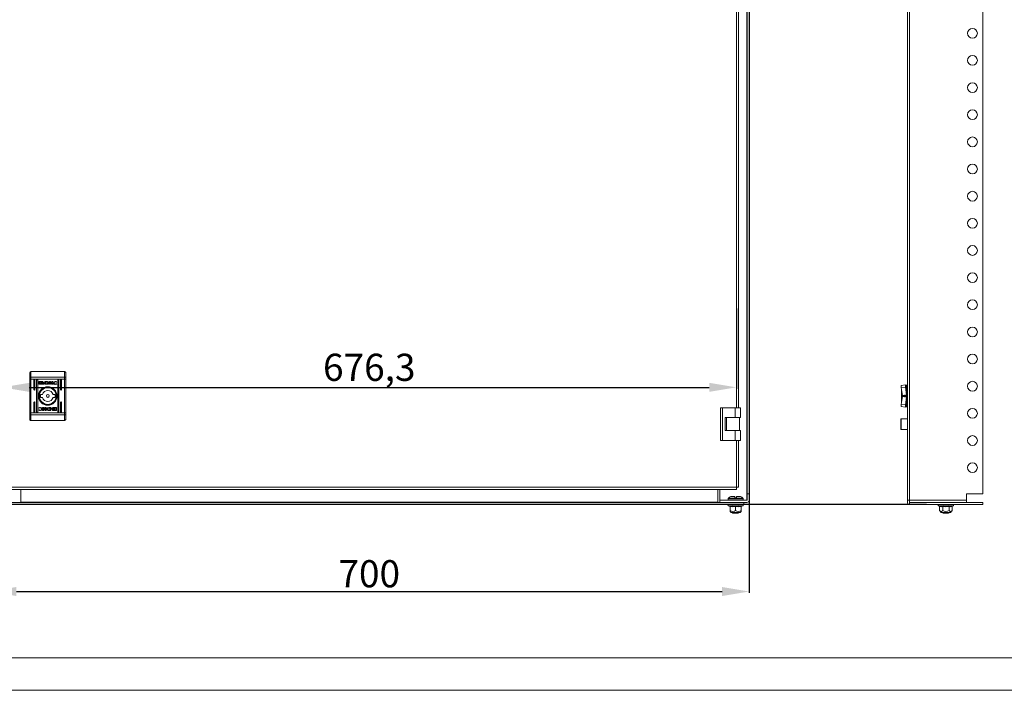
# Model space of a CAD drawing. Units: millimetres. Extents: x 0 to 2523, y 0 to 1891.
# Drawn here: x 473 to 1380, y 0 to 618 of the extents above; entities that cross this region are included whole.
import ezdxf

# ---------------------------------------------------------------- set-up
doc = ezdxf.new("R2010")
doc.units = ezdxf.units.MM
doc.layers.add('2', color=7, linetype='Continuous')
doc.dimstyles.new('ISO-25', dxfattribs={"dimtxt": 2.5, "dimasz": 2.5, "dimexe": 1.25, "dimexo": 0.625, "dimtad": 1, "dimtxsty": 'Standard', "dimcen": 2.5, "dimadec": 0, "dimazin": 0, "dimtfac": 1, "dimtmove": 0, "dimatfit": 3, "dimfxl": 1, "dimarcsym": 0})

# ---------------------------------------------------------------- blocks, each defined once
blk = doc.blocks.new('*D523')
at = {"layer": '2', "color": 0, "linetype": 'ByBlock', "lineweight": -2}
for p, q in [((445.39, 1181.53), (445.39, 89.72)), ((1145.39, 1178.04), (1145.39, 89.72)), ((470.39, 90.97), (1120.39, 90.97))]:
    blk.add_line(p, q, dxfattribs=at)
at = {"layer": '2', "color": 0, "linetype": 'ByBlock'}
for points in [[(470.39, 95.14), (470.39, 86.81), (445.39, 90.97)], [(1120.39, 95.14), (1120.39, 86.81), (1145.39, 90.97)]]:
    blk.add_solid(points, dxfattribs=at)
at = {"layer": 'Defpoints', "color": 0, "linetype": 'ByBlock'}
for p in [(445.39, 1182.16), (1145.39, 1178.66), (1145.39, 90.97)]:
    blk.add_point(p, dxfattribs=at)
at = {"layer": '2', "color": 0, "linetype": 'ByBlock', "insert": (795.39, 104.1), "char_height": 25, "attachment_point": 5}
blk.add_mtext('700', dxfattribs=at)
blk = doc.blocks.new('*D524')
at = {"layer": '2', "color": 0, "linetype": 'ByBlock', "lineweight": -2}
for p, q in [((457.24, 350.74), (457.24, 277.72)), ((1133.54, 351.7), (1133.54, 277.72)), ((482.24, 278.97), (1108.54, 278.97))]:
    blk.add_line(p, q, dxfattribs=at)
at = {"layer": '2', "color": 0, "linetype": 'ByBlock'}
for points in [[(482.24, 283.14), (482.24, 274.8), (457.24, 278.97)], [(1108.54, 283.14), (1108.54, 274.8), (1133.54, 278.97)]]:
    blk.add_solid(points, dxfattribs=at)
at = {"layer": 'Defpoints', "color": 0, "linetype": 'ByBlock'}
for p in [(457.24, 351.36), (1133.54, 352.33), (1133.54, 278.97)]:
    blk.add_point(p, dxfattribs=at)
at = {"layer": '2', "color": 0, "linetype": 'ByBlock', "insert": (795.39, 294.18), "char_height": 25, "attachment_point": 5}
blk.add_mtext('676,3', dxfattribs=at)
blk = doc.blocks.new('*D525')
at = {"layer": '2', "color": 0, "linetype": 'ByBlock', "lineweight": -2}
for p, q in [((1307.14, 939.01), (356.27, 939.01)), ((357.52, 914.01), (357.52, 196.01)), ((1308.65, 171.01), (356.27, 171.01))]:
    blk.add_line(p, q, dxfattribs=at)
at = {"layer": '2', "color": 0, "linetype": 'ByBlock'}
for points in [[(353.35, 914.01), (361.69, 914.01), (357.52, 939.01)], [(353.35, 196.01), (361.69, 196.01), (357.52, 171.01)]]:
    blk.add_solid(points, dxfattribs=at)
at = {"layer": 'Defpoints', "color": 0, "linetype": 'ByBlock'}
for p in [(1307.76, 939.01), (357.52, 171.01), (1309.28, 171.01)]:
    blk.add_point(p, dxfattribs=at)
at = {"layer": '2', "color": 0, "linetype": 'ByBlock', "insert": (344.4, 555.01), "char_height": 25, "attachment_point": 5, "rotation": 90}
blk.add_mtext('768', dxfattribs=at)

msp = doc.modelspace()

# ---------------------------------------------------------------- linework, layer by layer
at = {"color": 7, "linetype": 'Continuous', "lineweight": 15}
for p, q in [((1143.291, 175.113), (1143.291, 934.913)), ((1291.082, 934.913), (1291.082, 175.113)), ((1293.182, 175.113), (1293.182, 934.913)), ((1143.391, 181.013), (1143.391, 929.013)), ((1145.391, 181.013), (1145.391, 929.013)), ((1360.582, 929.013), (1360.582, 181.013)), ((1135.641, 260.113), (1135.641, 849.913)), ((482.741, 288.082), (482.741, 292.513)), ((483.741, 293.513), (483.741, 288.471)), ((483.741, 293.513), (514.741, 293.513)), ((514.741, 293.513), (514.741, 288.471)), ((515.741, 288.082), (515.741, 292.513)), ((482.741, 288.082), (482.741, 286.526)), ((482.741, 286.526), (483.741, 286.526)), ((482.741, 255.5), (482.741, 286.526)), ((483.741, 288.471), (483.741, 286.526)), ((483.741, 288.471), (514.741, 288.471)), ((483.741, 255.5), (483.741, 286.526)), ((514.741, 286.526), (483.741, 286.526)), ((486.491, 277.013), (486.491, 285.513)), ((487.491, 285.513), (487.491, 277.013)), ((488.991, 256.513), (488.991, 285.513)), ((489.991, 285.513), (489.991, 256.513)), ((491.05, 282.024), (491.05, 284.06)), ((491.316, 284.33), (494.53, 284.33)), ((494.53, 281.754), (491.316, 281.754)), ((491.915, 284.126), (491.915, 281.958)), ((494.473, 284.126), (491.915, 284.126)), ((491.915, 281.958), (493.422, 281.953)), ((492.98, 282.818), (492.98, 283.093)), ((492.98, 282.37), (492.98, 282.656)), ((494.473, 283.888), (494.473, 284.126)), ((494.796, 283.888), (494.473, 283.888)), ((494.796, 284.06), (494.796, 283.888)), ((495.709, 283.031), (495.709, 282.755)), ((495.709, 282.594), (495.709, 282.308)), ((496.408, 284.33), (498.142, 284.34)), ((496.408, 281.754), (496.408, 284.33)), ((498.053, 281.763), (496.408, 281.754)), ((498.014, 283.982), (497.377, 283.973)), ((497.377, 283.973), (497.377, 282.073)), ((497.377, 282.073), (497.959, 282.083)), ((498.07, 281.763), (498.053, 281.763)), ((500.764, 284.33), (501.676, 284.33)), ((500.764, 281.754), (500.764, 284.33)), ((501.686, 281.754), (500.764, 281.754)), ((501.676, 283.12), (503.31, 284.33)), ((501.676, 284.33), (501.676, 283.12)), ((502.919, 281.754), (501.686, 282.836)), ((501.686, 282.836), (501.686, 281.754)), ((504.003, 284.33), (502.45, 283.188)), ((502.45, 283.188), (504.04, 281.754)), ((504.04, 281.754), (502.919, 281.754)), ((503.31, 284.33), (504.003, 284.33)), ((507.351, 283.703), (507.232, 283.703)), ((507.457, 282.229), (507.342, 281.9)), ((507.505, 284.147), (507.351, 283.703)), ((507.361, 282.229), (507.457, 282.229)), ((508.491, 256.513), (508.491, 285.513)), ((509.491, 285.513), (509.491, 256.513)), ((510.991, 277.013), (510.991, 285.513)), ((511.991, 285.513), (511.991, 277.013)), ((514.741, 286.526), (514.741, 288.471)), ((514.741, 286.526), (515.741, 286.526)), ((514.741, 286.526), (514.741, 255.5)), ((515.741, 286.526), (515.741, 288.082)), ((515.741, 255.5), (515.741, 286.526)), ((1289.312, 281.265), (1285.373, 280.696)), ((1290.42, 280.976), (1289.321, 281.264)), ((492.659, 272.513), (494.366, 272.513)), ((504.115, 272.513), (505.822, 272.513)), ((1285.46, 278.702), (1289.399, 279.271)), ((1285.46, 278.702), (1286.481, 271.596)), ((1285.843, 276.03), (1285.782, 275.922)), ((1285.782, 275.922), (1285.782, 275.343)), ((1285.782, 275.343), (1285.782, 271.013)), ((1285.782, 271.013), (1286.188, 273.635)), ((1290.42, 272.165), (1286.481, 271.596)), ((1289.399, 279.271), (1290.42, 272.165)), ((1290.42, 280.976), (1290.42, 272.165)), ((1290.482, 280.406), (1290.482, 271.575)), ((1290.582, 261.913), (1290.582, 280.113)), ((1291.082, 280.113), (1290.582, 280.113)), ((486.491, 256.513), (486.491, 265.013)), ((487.491, 265.013), (487.491, 256.513)), ((494.366, 269.513), (492.659, 269.513)), ((505.822, 269.513), (504.115, 269.513)), ((510.991, 256.513), (510.991, 265.013)), ((511.991, 265.013), (511.991, 256.513)), ((1286.481, 270.43), (1285.46, 263.324)), ((1289.399, 262.755), (1285.46, 263.324)), ((1286.188, 268.391), (1285.782, 271.013)), ((1285.782, 271.013), (1285.782, 266.683)), ((1285.782, 266.683), (1285.782, 266.104)), ((1285.782, 266.104), (1285.843, 265.996)), ((1286.481, 270.43), (1290.42, 269.861)), ((1290.482, 271.575), (1286.482, 271.575)), ((1286.482, 270.451), (1286.482, 271.575)), ((1286.482, 270.451), (1290.482, 270.451)), ((1290.42, 269.861), (1289.399, 262.755)), ((1290.42, 269.861), (1290.42, 261.05)), ((1290.482, 271.575), (1290.482, 270.451)), ((1290.482, 270.451), (1290.482, 261.62)), ((482.741, 255.5), (482.741, 253.944)), ((483.741, 255.5), (482.741, 255.5)), ((483.741, 255.5), (483.741, 253.555)), ((514.741, 255.5), (483.741, 255.5)), ((490.976, 257.879), (491.13, 258.323)), ((491.025, 259.797), (491.139, 260.126)), ((491.12, 259.797), (491.025, 259.797)), ((491.13, 258.323), (491.25, 258.323)), ((496.032, 258.838), (494.441, 260.272)), ((494.441, 260.272), (495.562, 260.272)), ((494.478, 257.696), (496.032, 258.838)), ((495.171, 257.696), (494.478, 257.696)), ((496.806, 258.906), (495.171, 257.696)), ((495.562, 260.272), (496.796, 259.19)), ((496.796, 259.19), (496.796, 260.272)), ((496.796, 260.272), (497.717, 260.272)), ((496.806, 257.696), (496.806, 258.906)), ((497.717, 257.696), (496.806, 257.696)), ((497.717, 260.272), (497.717, 257.696)), ((502.073, 257.696), (500.34, 257.686)), ((500.411, 260.263), (500.428, 260.263)), ((500.428, 260.263), (502.073, 260.272)), ((500.467, 258.044), (501.104, 258.053)), ((501.104, 259.953), (500.522, 259.943)), ((501.104, 258.053), (501.104, 259.953)), ((502.073, 260.272), (502.073, 257.696)), ((502.773, 259.432), (502.773, 259.718)), ((502.773, 258.995), (502.773, 259.271)), ((503.685, 258.138), (504.009, 258.138)), ((503.685, 257.966), (503.685, 258.138)), ((503.952, 260.272), (507.165, 260.272)), ((507.165, 257.696), (503.952, 257.696)), ((504.009, 258.138), (504.009, 257.9)), ((504.009, 257.9), (506.566, 257.9)), ((506.566, 260.068), (505.059, 260.073)), ((505.501, 259.656), (505.501, 259.37)), ((505.501, 259.208), (505.501, 258.933)), ((506.566, 257.9), (506.566, 260.068)), ((507.431, 260.002), (507.431, 257.966)), ((514.741, 253.555), (514.741, 255.5)), ((515.741, 255.5), (514.741, 255.5)), ((515.741, 253.944), (515.741, 255.5)), ((1118.891, 260.113), (1118.891, 230.113)), ((1118.891, 260.113), (1120.891, 260.113)), ((1120.891, 260.113), (1120.891, 230.113)), ((1132.391, 260.113), (1120.891, 260.113)), ((1132.391, 260.113), (1132.391, 251.113)), ((1137.391, 260.113), (1132.391, 260.113)), ((1137.391, 260.113), (1137.391, 251.113)), ((1285.373, 261.33), (1289.312, 260.761)), ((1289.321, 260.762), (1290.42, 261.05)), ((1290.582, 261.913), (1291.082, 261.913)), ((482.741, 249.513), (482.741, 253.944)), ((514.741, 253.555), (483.741, 253.555)), ((483.741, 253.555), (483.741, 248.513)), ((514.741, 248.513), (483.741, 248.513)), ((514.741, 248.513), (514.741, 253.555)), ((515.741, 249.513), (515.741, 253.944)), ((1123.391, 251.113), (1132.391, 251.113)), ((1123.391, 239.113), (1123.391, 251.113)), ((1124.391, 251.113), (1124.391, 239.113)), ((1132.391, 251.113), (1137.391, 251.113)), ((1136.391, 239.113), (1136.391, 251.113)), ((1285.082, 245.113), (1285.082, 249.813)), ((1285.082, 245.113), (1285.082, 240.413)), ((1291.082, 250.113), (1285.382, 250.113)), ((1132.391, 239.113), (1123.391, 239.113)), ((1132.391, 230.113), (1132.391, 239.113)), ((1137.391, 239.113), (1132.391, 239.113)), ((1137.391, 230.113), (1137.391, 239.113)), ((1285.382, 240.113), (1291.082, 240.113)), ((1120.891, 230.113), (1118.891, 230.113)), ((1120.891, 230.113), (1132.391, 230.113)), ((1132.391, 230.113), (1137.391, 230.113)), ((1135.641, 187.013), (1135.641, 230.113)), ((457.241, 187.113), (1133.541, 187.113)), ((457.241, 185.013), (1133.541, 185.013)), ((474.391, 185.013), (474.391, 173.113)), ((1116.391, 173.113), (1116.391, 185.013)), ((1118.391, 185.013), (1118.391, 175.113)), ((1133.541, 187.113), (1133.541, 187.013)), ((1133.541, 185.013), (1133.541, 187.013)), ((1133.541, 187.013), (1135.641, 187.013)), ((450.391, 173.013), (1140.391, 173.013)), ((474.391, 173.113), (1116.391, 173.113)), ((1118.391, 175.113), (1126.091, 175.113)), ((1118.391, 173.013), (1118.391, 175.013)), ((1118.391, 175.013), (1143.291, 175.013)), ((1125.891, 176.541), (1125.891, 175.513)), ((1132.091, 178.513), (1128.331, 178.513)), ((1132.091, 177.213), (1132.091, 178.513)), ((1132.091, 177.213), (1133.691, 177.213)), ((1132.091, 177.213), (1132.181, 177.213)), ((1133.601, 177.213), (1133.691, 177.213)), ((1133.691, 178.513), (1133.691, 177.213)), ((1133.691, 178.513), (1137.45, 178.513)), ((1139.691, 175.113), (1143.291, 175.113)), ((1139.891, 175.513), (1139.891, 176.541)), ((1140.391, 173.013), (1140.391, 171.013)), ((1143.291, 173.013), (1140.391, 173.013)), ((1143.391, 181.013), (1145.391, 181.013)), ((1143.391, 175.113), (1143.391, 181.013)), ((1145.391, 181.013), (1145.391, 175.113)), ((1291.082, 175.113), (1291.082, 173.113)), ((1291.082, 175.113), (1293.082, 175.113)), ((1293.082, 175.113), (1293.082, 173.013)), ((1293.082, 175.113), (1293.182, 175.113)), ((1293.082, 173.013), (1293.082, 171.013)), ((1293.082, 173.013), (1345.582, 173.013)), ((1345.582, 175.113), (1293.182, 175.113)), ((1360.582, 181.013), (1345.582, 181.013)), ((1345.582, 175.113), (1345.582, 181.013)), ((1345.582, 175.113), (1345.582, 173.013)), ((1360.582, 173.013), (1345.582, 173.013)), ((1360.582, 171.013), (1360.582, 173.013)), ((450.391, 171.013), (1140.391, 171.013)), ((1126.164, 169.913), (1127.669, 169.365)), ((1127.654, 169.371), (1127.637, 169.672)), ((1127.891, 165.529), (1127.891, 169.297)), ((1127.891, 164.607), (1127.891, 165.529)), ((1127.891, 164.607), (1128.641, 163.713)), ((1128.641, 163.713), (1137.141, 163.713)), ((1130.017, 163.713), (1129.891, 163.625)), ((1129.891, 163.625), (1129.891, 163.401)), ((1129.891, 163.625), (1135.891, 163.625)), ((1129.891, 163.401), (1130.445, 163.013)), ((1129.891, 163.401), (1132.891, 163.401)), ((1130.445, 171.013), (1130.15, 170.806)), ((1132.891, 169.297), (1132.891, 165.529)), ((1132.891, 163.401), (1135.891, 163.401)), ((1135.632, 170.806), (1135.336, 171.013)), ((1135.336, 163.013), (1135.891, 163.401)), ((1135.891, 163.625), (1135.765, 163.713)), ((1135.891, 163.401), (1135.891, 163.625)), ((1137.141, 163.713), (1137.891, 164.607)), ((1137.891, 165.529), (1137.891, 169.297)), ((1137.891, 164.607), (1137.891, 165.529)), ((1138.113, 169.365), (1139.618, 169.913)), ((1138.144, 169.672), (1138.128, 169.371)), ((1293.082, 171.013), (1360.582, 171.013)), ((1319.855, 169.913), (1320.516, 169.672)), ((1320.516, 169.672), (1320.699, 169.636)), ((1320.809, 169.297), (1320.809, 165.529)), ((1320.809, 165.529), (1322.332, 163.713)), ((1322.332, 163.713), (1326.582, 163.713)), ((1323.549, 169.672), (1326.582, 169.371)), ((1323.708, 163.713), (1323.582, 163.625)), ((1323.582, 163.625), (1323.582, 163.401)), ((1323.582, 163.625), (1326.582, 163.625)), ((1323.582, 163.401), (1324.137, 163.013)), ((1323.582, 163.401), (1329.582, 163.401)), ((1323.695, 169.297), (1323.695, 165.529)), ((1324.137, 171.013), (1323.841, 170.806)), ((1326.582, 169.371), (1329.615, 169.672)), ((1326.582, 163.713), (1330.832, 163.713)), ((1326.582, 163.625), (1329.582, 163.625)), ((1329.323, 170.806), (1329.028, 171.013)), ((1329.028, 163.013), (1329.582, 163.401)), ((1329.582, 163.625), (1329.456, 163.713)), ((1329.469, 165.529), (1329.469, 169.297)), ((1329.582, 163.401), (1329.582, 163.625)), ((1330.832, 163.713), (1332.356, 165.529)), ((1332.356, 169.297), (1332.356, 165.529)), ((1332.466, 169.637), (1332.648, 169.672)), ((1332.648, 169.672), (1333.309, 169.913)), ((1130.445, 163.013), (1132.891, 163.013)), ((1132.891, 163.013), (1135.336, 163.013)), ((1324.137, 163.013), (1329.028, 163.013)), ((74.992, 30.002), (2492.992, 30.002)), ((-0.008, 0.002), (2522.992, 0.002))]:
    msp.add_line(p, q, dxfattribs=at)
at = {"color": 8, "linetype": 'Continuous', "lineweight": 15}
for p, q in [((1133.541, 260.113), (1133.541, 849.913)), ((1285.382, 250.113), (1285.382, 245.113)), ((1285.382, 245.113), (1285.382, 240.113)), ((1133.541, 187.113), (1133.541, 230.113)), ((1132.891, 176.541), (1125.891, 176.541)), ((1132.891, 175.513), (1125.891, 175.513)), ((1132.891, 176.906), (1126.049, 176.906)), ((1139.733, 176.906), (1132.891, 176.906)), ((1139.891, 176.541), (1132.891, 176.541)), ((1139.891, 175.513), (1132.891, 175.513)), ((1126.164, 169.913), (1139.618, 169.913)), ((1319.855, 169.913), (1333.309, 169.913))]:
    msp.add_line(p, q, dxfattribs=at)
at = {"color": 7, "linetype": 'Continuous', "lineweight": 15, "flags": 128}
for points in [[(483.741, 288.471), (483.546, 288.464), (483.358, 288.441), (483.185, 288.405), (483.034, 288.357), (482.909, 288.298), (482.817, 288.231), (482.76, 288.158), (482.741, 288.082)], [(497.959, 282.083), (498.359, 282.102), (498.788, 282.199), (498.985, 282.319), (499.129, 282.5), (499.218, 282.768), (499.241, 283.044)], [(499.241, 283.044), (499.194, 283.444), (499.111, 283.622), (498.97, 283.761), (498.722, 283.873), (498.413, 283.948)], [(499.589, 284.073), (499.909, 283.829), (500.153, 283.506), (500.257, 283.187), (500.246, 282.851), (500.132, 282.546), (499.913, 282.26), (499.571, 282.009), (499.143, 281.847)], [(503.874, 283.075), (503.903, 283.275), (504.004, 283.498), (504.267, 283.788), (504.835, 284.115), (505.929, 284.354), (506.212, 284.363)], [(506.203, 281.721), (505.803, 281.733), (504.814, 281.915), (504.386, 282.126), (504.09, 282.404), (503.912, 282.773), (503.874, 283.075)], [(515.741, 288.082), (515.721, 288.158), (515.665, 288.231), (515.572, 288.298), (515.448, 288.357), (515.296, 288.405), (515.123, 288.441), (514.936, 288.464), (514.741, 288.471)], [(494.607, 258.951), (494.579, 258.751), (494.477, 258.528), (494.214, 258.238), (493.646, 257.911), (492.553, 257.672), (492.269, 257.663)], [(492.279, 260.305), (492.679, 260.293), (493.667, 260.111), (494.095, 259.9), (494.392, 259.622), (494.569, 259.253), (494.607, 258.951)], [(498.893, 257.953), (498.573, 258.197), (498.329, 258.52), (498.225, 258.839), (498.235, 259.175), (498.349, 259.48), (498.569, 259.766), (498.91, 260.017), (499.338, 260.179)], [(500.522, 259.943), (500.122, 259.924), (499.693, 259.827), (499.497, 259.707), (499.352, 259.526), (499.263, 259.258), (499.241, 258.981)], [(499.241, 258.981), (499.287, 258.581), (499.371, 258.404), (499.512, 258.265), (499.759, 258.152), (500.068, 258.078)], [(482.741, 253.944), (482.76, 253.868), (482.817, 253.795), (482.909, 253.728), (483.034, 253.669), (483.185, 253.62), (483.358, 253.585), (483.546, 253.562), (483.741, 253.555)], [(514.741, 253.555), (514.936, 253.562), (515.123, 253.585), (515.296, 253.62), (515.448, 253.669), (515.572, 253.728), (515.665, 253.795), (515.721, 253.868), (515.741, 253.944)], [(1127.637, 169.672), (1130.271, 169.371), (1132.891, 169.672)], [(1132.891, 169.297), (1130.391, 169.032), (1127.891, 169.297)], [(1132.891, 169.672), (1135.508, 169.371), (1138.144, 169.672)], [(1132.891, 169.297), (1132.891, 169.412), (1132.891, 169.529), (1132.891, 169.615), (1132.891, 169.672)], [(1137.891, 169.297), (1135.391, 169.032), (1132.891, 169.297)], [(1323.695, 169.297), (1322.252, 169.032), (1320.809, 169.297)], [(1320.809, 165.529), (1321.915, 164.661), (1322.672, 164.69), (1323.575, 165.39), (1323.695, 165.529)], [(1329.469, 169.297), (1326.582, 169.032), (1323.695, 169.297)], [(1332.356, 169.297), (1330.912, 169.032), (1329.469, 169.297)], [(1329.469, 165.529), (1330.575, 164.661), (1331.332, 164.69), (1332.235, 165.39), (1332.356, 165.529)]]:
    msp.add_lwpolyline(points, dxfattribs=at)
at = {"color": 8, "linetype": 'Continuous', "lineweight": 15, "flags": 128}
for points in [[(1320.699, 169.636), (1322.046, 169.371), (1323.549, 169.672)], [(1329.615, 169.672), (1331.117, 169.371), (1332.466, 169.637)]]:
    msp.add_lwpolyline(points, dxfattribs=at)
at = {"color": 7, "linetype": 'Continuous', "lineweight": 15}
for centre, radius in [((1351.082, 605.013), 4.5), ((1351.082, 580.013), 4.5), ((1351.082, 555.013), 4.5), ((1351.082, 530.013), 4.5), ((1351.082, 505.013), 4.5), ((1351.082, 480.013), 4.5), ((1351.082, 455.013), 4.5), ((1351.082, 430.013), 4.5), ((1351.082, 405.013), 4.5), ((1351.082, 380.013), 4.5), ((1351.082, 355.013), 4.5), ((1351.082, 330.013), 4.5), ((1351.082, 305.013), 4.5), ((1351.082, 280.013), 4.5), ((499.241, 271.013), 8.55), ((499.241, 271.013), 8.05), ((499.241, 271.013), 7.75), ((499.241, 271.013), 1.3), ((1351.082, 255.013), 4.5), ((1351.082, 230.013), 4.5), ((1351.082, 205.013), 4.5)]:
    msp.add_circle(centre, radius, dxfattribs=at)
for centre, radius, start, end in [((483.741, 292.513), 1, 90.001132, 179.998868), ((514.741, 292.513), 1, 359.998817, 90.001183), ((486.991, 285.513), 0.5, 0, 180), ((489.491, 285.513), 0.5, 0, 180), ((491.318, 284.062), 0.268, 90.398337, 180.435759), ((491.319, 282.023), 0.269, 179.771074, 269.445417), ((494.13, 283.824), 1.362, 212.449549, 279.662487), ((494.157, 283.61), 1.419, 213.960179, 278.153927), ((494.129, 283.386), 1.361, 212.403645, 279.691837), ((493.722, 282.714), 0.818, 204.872179, 248.513073), ((494.218, 282.518), 1.235, 83.484335, 147.875998), ((493.658, 283.355), 0.518, 200.383066, 213.877218), ((494.234, 282.241), 1.302, 84.500026, 140.609671), ((494.279, 281.98), 1.435, 86.827771, 134.380331), ((493.801, 283.476), 0.705, 221.841555, 234.116705), ((494.313, 281.626), 1.579, 88.333895, 125.888611), ((494.333, 281.388), 1.683, 89.142634, 120.225941), ((494.071, 283.929), 1.234, 241.740469, 253.282252), ((494.348, 281.057), 1.805, 89.661466, 110.508998), ((494.503, 282.537), 1.217, 30.375631, 96.834232), ((494.477, 282.229), 1.313, 39.183195, 95.188459), ((494.439, 281.984), 1.431, 45.29217, 93.224703), ((494.404, 281.623), 1.581, 54.146971, 91.63942), ((494.395, 281.43), 1.641, 59.469225, 91.279603), ((494.547, 283.951), 1.482, 262.696629, 321.610913), ((494.371, 281.062), 1.8, 69.643596, 90.401459), ((494.529, 283.72), 1.524, 263.573694, 320.731678), ((494.547, 283.514), 1.482, 262.69701, 321.627888), ((494.527, 284.061), 0.269, 359.755116, 89.385129), ((494.548, 283.246), 1.492, 269.311057, 321.079052), ((494.615, 284.019), 1.327, 286.760817, 297.582176), ((494.906, 283.529), 0.755, 304.178997, 315.623804), ((495.056, 283.397), 0.554, 322.294887, 333.756477), ((497.876, 280.082), 3.903, 82.092944, 87.971639), ((497.993, 291.305), 9.542, 270.460971, 272.922361), ((498.312, 281.201), 3.143, 66.028046, 93.101088), ((498.386, 285.732), 3.958, 271.361609, 281.037437), ((506.076, 282.851), 1.186, 82.236823, 172.105773), ((506.091, 283.197), 1.205, 188.765563, 276.890217), ((506.218, 285.335), 3.614, 269.75416, 288.114418), ((506.24, 280.553), 3.81, 70.607276, 90.417538), ((506.251, 282.377), 1.65, 53.515111, 90.510542), ((506.276, 284.688), 2.688, 269.139677, 293.806862), ((508.991, 285.513), 0.5, 0, 180), ((511.491, 285.513), 0.5, 0, 180), ((1293.918, 280.446), 4.669, 169.912786, 194.5786), ((486.991, 277.013), 0.5, 180, 0), ((499.241, 271.013), 6.75, 167.160412, 192.839588), ((499.241, 271.013), 5.1, 17.104635, 162.895365), ((499.241, 271.013), 6.75, 347.160412, 12.839588), ((511.491, 277.013), 0.5, 180, 0), ((1290.319, 279.912), 5.008, 170.996718, 193.983837), ((1287.838, 280.405), 2.644, 0.013901, 12.460953), ((1287.644, 271.574), 2.838, 0.022402, 12.026086), ((1290.585, 281.618), 1.506, 266.0986, 269.907351), ((486.991, 265.013), 0.5, 0, 180), ((499.241, 271.013), 5.1, 197.104635, 342.895365), ((511.491, 265.013), 0.5, 0, 180), ((1290.319, 262.114), 5.008, 166.016002, 189.003443), ((1286.333, 271.575), 0.15, 0.010025, 8.17263), ((1286.333, 270.451), 0.149, 351.819757, 359.986135), ((1287.65, 270.451), 2.833, 347.962202, 359.988706), ((486.991, 256.513), 0.5, 180, 0), ((489.491, 256.513), 0.5, 180, 0), ((492.241, 261.472), 3.809, 250.604454, 270.42079), ((492.205, 257.337), 2.688, 89.143352, 113.803779), ((492.263, 256.692), 3.613, 89.752509, 108.118994), ((492.231, 259.649), 1.649, 233.512048, 270.512598), ((492.39, 258.829), 1.205, 8.767104, 96.888283), ((492.406, 259.175), 1.186, 262.235278, 352.104463), ((500.169, 260.824), 3.142, 246.025292, 273.103842), ((500.096, 256.294), 3.958, 91.361609, 101.037437), ((500.488, 250.721), 9.542, 90.460971, 92.922361), ((500.603, 261.919), 3.877, 262.073803, 267.991519), ((503.934, 258.78), 1.492, 89.314786, 141.075323), ((503.934, 258.512), 1.482, 82.69701, 141.627888), ((503.952, 258.306), 1.524, 83.571615, 140.735927), ((503.934, 258.075), 1.482, 82.696629, 141.610913), ((503.428, 258.627), 0.558, 142.331016, 153.720348), ((503.978, 259.489), 1.218, 210.37726, 276.83031), ((504.004, 259.797), 1.313, 219.184142, 275.184959), ((503.574, 258.499), 0.752, 124.164271, 135.655926), ((504.042, 260.041), 1.431, 225.290338, 273.229282), ((504.078, 260.403), 1.582, 234.14891, 271.63427), ((503.868, 258.004), 1.33, 106.773405, 117.569587), ((504.086, 260.596), 1.641, 239.466965, 271.278189), ((504.11, 260.962), 1.798, 249.632189, 270.412866), ((503.954, 257.965), 0.269, 179.754035, 269.37989), ((504.352, 258.64), 1.361, 32.404944, 99.690539), ((504.324, 258.416), 1.419, 33.962316, 98.15179), ((504.352, 258.202), 1.362, 32.449549, 99.662487), ((504.134, 260.969), 1.804, 269.658453, 290.507778), ((504.148, 260.638), 1.683, 269.149544, 300.222694), ((504.169, 260.4), 1.579, 268.338946, 305.886772), ((504.202, 260.046), 1.435, 266.827771, 314.380331), ((504.248, 259.785), 1.302, 264.501499, 320.610775), ((504.263, 259.508), 1.235, 263.48665, 327.876021), ((504.411, 258.097), 1.234, 61.74593, 73.294763), ((504.759, 259.312), 0.818, 24.869936, 68.511228), ((504.678, 258.546), 0.71, 41.881059, 54.0772), ((504.821, 258.669), 0.521, 20.420799, 33.839485), ((507.163, 260.003), 0.269, 359.779859, 89.436632), ((507.163, 257.964), 0.268, 270.417305, 0.423112), ((508.991, 256.513), 0.5, 180, 0), ((511.491, 256.513), 0.5, 180, 0), ((1293.918, 261.58), 4.669, 165.4214, 190.087214), ((1287.833, 261.621), 2.649, 347.549743, 359.975403), ((1290.585, 260.388), 1.525, 90.117337, 93.876712), ((483.741, 249.513), 1, 179.998817, 270.001183), ((514.741, 249.513), 1, 269.998745, 0.001255), ((1285.382, 249.813), 0.3, 90, 180), ((1285.382, 240.413), 0.3, 180, 270), ((1126.391, 176.541), 0.5, 133.173551, 180), ((1126.391, 175.513), 0.5, 180, 270), ((1132.891, 169.613), 10, 117.120974, 133.173551), ((1132.891, 169.613), 10, 46.826449, 62.887645), ((1139.391, 175.513), 0.5, 270, 0), ((1139.391, 176.541), 0.5, 0, 46.826449), ((1143.291, 175.113), 2.1, 270, 0), ((1143.291, 175.113), 0.1, 270, 0), ((1293.182, 173.113), 2.1, 180.000432, 267.270476), ((1126.358, 170.446), 0.567, 90, 250), ((1127.476, 169.29), 0.415, 0.959131, 67.111457), ((1130.391, 168.692), 4.032, 231.680029, 308.319971), ((1135.391, 168.692), 4.032, 231.680029, 308.319971), ((1138.305, 169.29), 0.415, 112.88675, 179.042662), ((1139.424, 170.446), 0.567, 290, 90), ((1320.049, 170.446), 0.567, 90, 250), ((1320.389, 169.272), 0.42, 3.465094, 72.433201), ((1323.221, 169.329), 0.475, 356.229994, 46.3746), ((1326.582, 169.68), 5.056, 235.183788, 304.816212), ((1329.943, 169.329), 0.475, 133.624645, 183.77076), ((1332.775, 169.272), 0.42, 107.564468, 176.537414), ((1333.115, 170.446), 0.567, 290, 90)]:
    msp.add_arc(centre, radius, start, end, dxfattribs=at)

# ---------------------------------------------------------------- dimensions: what is measured, and where the dimension line sits
at = {"layer": '2', "color": 4, "linetype": 'ByBlock'}
for base, p1, p2, picture, middle in [((1145.391, 90.975), (445.391, 1182.159), (1145.391, 1178.663), '*D523', (795.391, 90.975)), ((1133.541, 278.971), (457.241, 351.362), (1133.541, 352.33), '*D524', (795.391, 278.971))]:
    dim = msp.add_linear_dim(base=base, p1=p1, p2=p2, dimstyle='ISO-25', override={"dimtxt": 25, "dimasz": 25}, dxfattribs=at)
    dim.commit()
    dim.dimension.update_dxf_attribs({"geometry": picture, "text_midpoint": middle, "dimtype": 160})
dim = msp.add_linear_dim(base=(357.521, 171.013), p1=(1307.765, 939.013), p2=(1309.276, 171.013), angle=270, dimstyle='ISO-25', override={"dimtxt": 25, "dimasz": 25}, dxfattribs=at)
dim.commit()
dim.dimension.update_dxf_attribs({"geometry": '*D525', "text_midpoint": (357.521, 555.013), "dimtype": 160})

doc.saveas('drawing.dxf')
